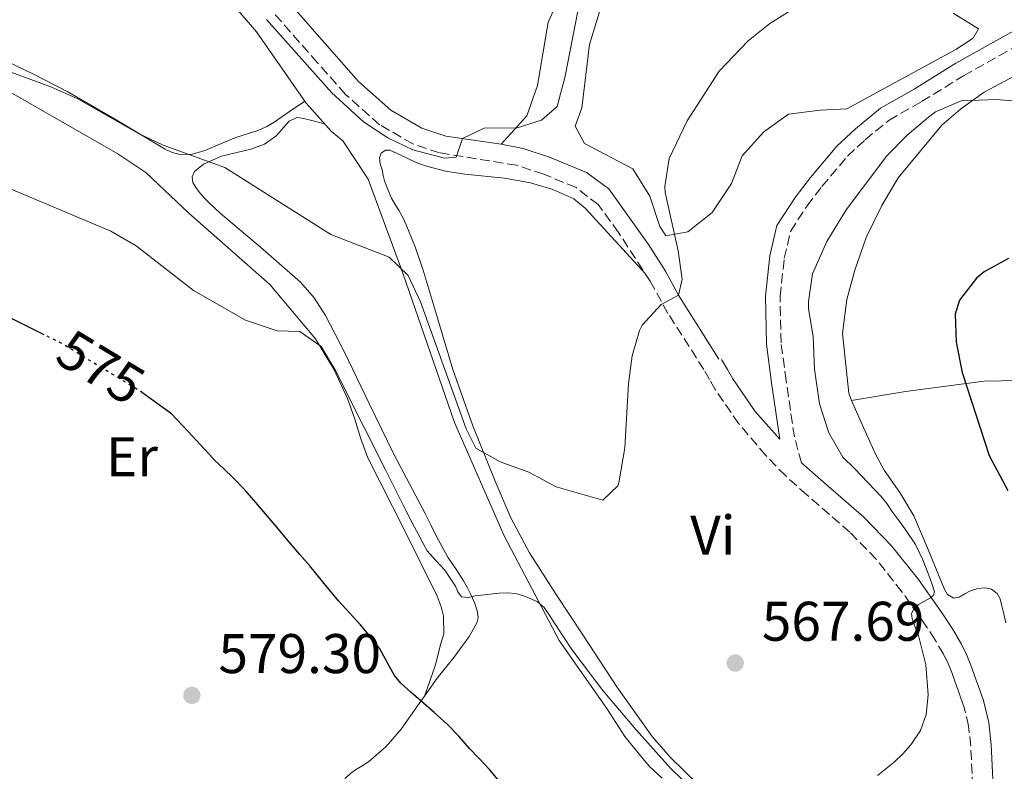
# Model space of a CAD drawing. Units: metres. Extents: x 553030 to 556470, y 4707816 to 4710155.
# Drawn here: x 553402 to 553579, y 4709754 to 4709889 of the extents above; entities that cross this region are included whole.
import ezdxf
from ezdxf.enums import TextEntityAlignment as Align

# ---------------------------------------------------------------- set-up
doc = ezdxf.new("R2010")
doc.units = ezdxf.units.M
doc.header["$MEASUREMENT"] = 0
doc.linetypes.add('DGN Style 3', pattern=[2.435890702152634, 1.739921930109024, -0.6959687720436097])
doc.linetypes.add('DGN Style 5', pattern=[1.217945351076317, 0.5219765790327072, -0.6959687720436097])
for name, color, linetype, lineweight in [('Camino', 7, 'DGN Style 3', 0), ('Cota de curva de nivel directora', 7, 'Continuous', 0), ('Cota de punto acotado terreno', 7, 'Continuous', 0), ('Curva de nivel directora', 30, 'Continuous', 30), ('Curva de nivel directora no vista', 30, 'DGN Style 5', 30), ('Curva de nivel intermedia', 30, 'Continuous', 0), ('Etiqueta de uso rústico', 92, 'Continuous', 0), ('Fuente-manantial-naciente', 7, 'Continuous', 0), ('Línea  de bancal', 1, 'Continuous', 13), ('Línea de cambio de uso (parcela vista)', 92, 'Continuous', 0), ('Margen derecho', 7, 'Continuous', 0), ('Punto acotado terreno (símbolo)', 7, 'Continuous', 0)]:
    doc.layers.add(name, color=color, linetype=linetype, lineweight=lineweight)
doc.styles.add('Style-Arial', font='arial.ttf')

# ---------------------------------------------------------------- blocks, each defined once
blk = doc.blocks.new('5PATER')
at = {"layer": 'Fuente-manantial-naciente', "linetype": 'Continuous', "lineweight": 0}
h = blk.add_hatch(color=51, dxfattribs=at)
edge = h.paths.add_edge_path()
edge.add_ellipse((0, 0), major_axis=(-0.1095731443231308, -0.1110710700762829), ratio=0.9994222409660317, start_angle=0, end_angle=360)

msp = doc.modelspace()

# ---------------------------------------------------------------- linework, layer by layer
at = {"layer": 'Camino', "color": 7, "linetype": 'DGN Style 3', "lineweight": 0}
for points in [[(553573.4800000002, 4709749.170000002, 571.5899999999965), (553572.9699999985, 4709758.91, 571.3300000000017), (553572.6000000017, 4709762.529999999, 570.9100000000036), (553571.7500000001, 4709766.050000002, 570.529999999999), (553571.16, 4709767.710000004, 570.5099999999948), (553570.57, 4709769.370000001, 570.5000000000001), (553570.0799999982, 4709770.770000001, 570.479999999996), (553569.5899999987, 4709772.16, 570.4499999999972), (553568.899999998, 4709773.83, 570.3999999999943), (553568.0699999988, 4709775.45, 570.3399999999966), (553566.5599999978, 4709778.03, 570.2400000000054), (553564.9400000018, 4709780.529999999, 570.1300000000048), (553560.6399999991, 4709786.62, 569.8200000000071), (553556.0100000022, 4709792.449999999, 569.5099999999948), (553551.2899999993, 4709797.310000001, 569.2200000000013), (553543.569999999, 4709803.990000002, 568.779999999999), (553539.7699999993, 4709807.390000002, 568.5500000000029), (553536.2199999975, 4709811.040000001, 568.320000000007), (553531.3599999984, 4709816.760000002, 567.7200000000012), (553527.1400000004, 4709822.890000002, 566.7400000000052), (553526.1200000012, 4709824.689999999, 566.429999999993), (553525.0899999985, 4709826.490000002, 566.1199999999955), (553518.649999999, 4709836.560000001, 565.4400000000024), (553515.4499999982, 4709842.32, 564.4400000000024), (553509.7499999985, 4709851.100000001, 563.0500000000029), (553506.1200000007, 4709856.070000002, 562.0399999999937), (553502.1700000013, 4709859.12, 561.5200000000042), (553496.3700000009, 4709861.520000001, 560.2899999999937), (553491.4899999971, 4709863.130000004, 559.9600000000065), (553477.6400000001, 4709865.36, 559.1900000000024), (553472.8900000004, 4709866.970000003, 559.0399999999936), (553466.8900000011, 4709870.41, 558.8000000000029), (553460.769999999, 4709875.850000001, 558.5599999999978), (553455.7699999989, 4709881.53, 558.1199999999955), (553439.9699999985, 4709899.449999999, 555.8000000000029)], [(553542.6099999979, 4709809.77, 568.5700000000071), (553541.9699999986, 4709812.080000001, 568.3699999999953), (553541.329999997, 4709814.390000002, 568.1600000000036), (553539.8500000018, 4709824.45, 568.800000000003), (553538.949999999, 4709831.25, 568.800000000003), (553538.760000001, 4709839.570000002, 568.6399999999995), (553539.5199999989, 4709846.449999999, 568.6399999999995), (553540.6299999974, 4709851.279999999, 568.4799999999959), (553543.6000000003, 4709855.850000001, 568.7200000000012), (553546.2600000001, 4709859.320000002, 568.7599999999948), (553550.8400000001, 4709864.750000001, 568.6399999999995), (553554.0199999984, 4709867.710000002, 568.6000000000058), (553558.2699999998, 4709871.190000001, 568.5200000000042), (553564.1499999983, 4709874.550000002, 568.2400000000054), (553571.6700000019, 4709879.180000001, 567.0000000000001), (553581.9999999985, 4709885.01, 566.4400000000024), (553588.78, 4709888.950000001, 565.5599999999978), (553595.699999998, 4709894.440000001, 564.6000000000059)]]:
    msp.add_polyline3d(points, dxfattribs=at)
at = {"layer": 'Curva de nivel directora', "color": 30, "linetype": 'Continuous', "lineweight": 30, "elevation": 575.0000000000001, "flags": 128}
for points in [[(553579.7299999997, 4709846.400000002), (553575.3800000001, 4709844.02), (553574.0099999999, 4709842.880000002), (553570.9500000001, 4709838.940000001), (553570.2100000001, 4709836.400000001), (553570.3699999988, 4709831.400000001), (553571.4100000004, 4709825.970000003), (553576.2899999998, 4709811.039999999), (553579.6399999983, 4709804.78)], [(553406.7000000001, 4709832.720000001), (553386.8200000002, 4709842.640000002)], [(553490.079999999, 4709750.62), (553486.6199999988, 4709754.740000002), (553484.8499999986, 4709756.65), (553483.0499999992, 4709758.53), (553481.1000000001, 4709760.720000001), (553479.0700000006, 4709762.830000001), (553476.699999999, 4709764.940000001), (553474.3200000008, 4709767.03), (553472.4999999992, 4709768.630000001), (553470.6900000009, 4709770.24), (553469.5499999988, 4709771.61), (553468.6799999992, 4709773.210000001), (553466.9299999991, 4709776.4), (553465.2300000003, 4709778.58), (553463.4600000001, 4709780.710000002), (553461.4899999987, 4709782.830000001), (553459.5499999986, 4709784.980000001), (553456.949999999, 4709788.119999999), (553454.3499999995, 4709791.250000001), (553452.6100000006, 4709793.310000002), (553450.8600000005, 4709795.359999999), (553447.7800000003, 4709798.990000002), (553444.7000000002, 4709802.61), (553442.6999999997, 4709804.880000001), (553440.6399999988, 4709807.09), (553438.9499999991, 4709808.660000001), (553437.2599999993, 4709810.230000001), (553436.3799999986, 4709811.230000001), (553435.5000000002, 4709812.230000001), (553432.5199999985, 4709815.4), (553429.53, 4709818.570000002), (553424.4299999994, 4709822.270000001)]]:
    msp.add_lwpolyline(points, dxfattribs=at)
at = {"layer": 'Curva de nivel directora no vista', "color": 30, "linetype": 'DGN Style 5', "lineweight": 30, "elevation": 575.0000000000005, "flags": 128}
msp.add_lwpolyline([(553424.4299999994, 4709822.270000001), (553424.1299999999, 4709822.49), (553409.97, 4709831.090000001), (553406.7000000001, 4709832.720000001)], dxfattribs=at)
at = {"layer": 'Curva de nivel intermedia', "color": 30, "linetype": 'Continuous', "lineweight": 0, "flags": 128}
for points, elevation in [([(553542.2900000005, 4709891.92), (553536.9300000005, 4709888.56), (553533.0200000012, 4709885.46), (553527.8500000011, 4709879.999999999), (553522.0900000011, 4709871.080000001), (553518.8500000001, 4709864.319999999), (553518.0700000001, 4709859.349999998), (553518.1700000007, 4709858.239999999), (553520.4500000007, 4709847.759999999), (553521.1700000003, 4709842.73), (553520.5399999999, 4709839.810000001), (553517.4100000006, 4709838.160000001), (553514.04, 4709834.470000001), (553513.5300000004, 4709833.519999999), (553512.2100000016, 4709828.960000001), (553511.5700000001, 4709823.999999999), (553510.9199999997, 4709812.460000001), (553509.8400000001, 4709806.140000001), (553509.6500000001, 4709805.599999999), (553506.9700000001, 4709803.039999999), (553498.5700000003, 4709805.440000001), (553493.6900000009, 4709808.08), (553488.5299999999, 4709809.92), (553484.1600000003, 4709812.389999999), (553482.4099999999, 4709815.850000001), (553474.2500000015, 4709838.65), (553472.0499999999, 4709843.369999999), (553468.61, 4709846.65), (553458.1700000018, 4709850.73), (553439.1300000001, 4709862.73), (553428.0500000003, 4709866.730000001), (553423.5399999998, 4709868.880000001), (553412.7599999994, 4709875.07), (553407.9200000003, 4709877.220000001), (553385.8099999999, 4709885.29)], 565.0000000000001), ([(553502.4999999999, 4709890.759999999), (553500.2100000009, 4709879.119999998), (553498.7699999993, 4709873.680000001), (553495.9300000005, 4709871.21), (553491.61, 4709869.849999999), (553485.650000001, 4709869.769999999), (553481.7800000019, 4709867.929999999), (553480.6500000008, 4709864.569999999), (553478.57, 4709864.410000001), (553472.8900000004, 4709865.929999999), (553468.3700000008, 4709868.05), (553464.0099999999, 4709870.939999999), (553458.2499999999, 4709876.17), (553446.6100000013, 4709889.289999999)], 560), ([(553556.2300000013, 4709753.630000001), (553559.230000001, 4709756.08), (553560.8, 4709757.539999999), (553562.2400000016, 4709759.17), (553563.9800000007, 4709761.76), (553564.9900000009, 4709764.59), (553565.3399999996, 4709768.109999998), (553564.8900000004, 4709773.510000001), (553563.5800000007, 4709778.77), (553563.2000000007, 4709779.8), (553562.8000000005, 4709780.830000001), (553562.4900000021, 4709781.779999998), (553562.3700000013, 4709782.720000001), (553562.8099999994, 4709783.59), (553563.6299999999, 4709784.319999999), (553564.7000000004, 4709784.92), (553565.7700000011, 4709785.550000002), (553566.2900000018, 4709786.039999999), (553566.4800000018, 4709786.59), (553565.9900000001, 4709788.090000001), (553565.4400000002, 4709789.590000001), (553564.9300000007, 4709790.980000001), (553564.4000000008, 4709792.369999998), (553563.0399999997, 4709795.119999998), (553561.3400000009, 4709797.680000001), (553560.0800000003, 4709799.390000001), (553558.8200000018, 4709801.109999998), (553557.8899999998, 4709802.449999999), (553556.8799999994, 4709803.730000001), (553554.4900000001, 4709806.229999999), (553552.0899999995, 4709808.730000001), (553550.0300000008, 4709810.789999999), (553547.5300000019, 4709815.119999998), (553545.8100000009, 4709820.319999999), (553544.9300000002, 4709826.560000001), (553544.7300000013, 4709832.430000001), (553543.8900000008, 4709837.359999998), (553543.8399999995, 4709838.710000001), (553544.6100000006, 4709843.680000001), (553547.1299999997, 4709849.439999999), (553550.6100000021, 4709855.119999999), (553557.8899999998, 4709864.849999999), (553561.550000001, 4709868.539999999), (553565.3700000009, 4709871.76), (553566.6800000007, 4709872.71), (553571.2500000016, 4709874.720000001), (553577.6100000008, 4709874.960000001), (553595.9700000006, 4709873.359999998)], 570.0000000000001), ([(553384.6900000002, 4709865.609999998), (553418.6900000017, 4709851.33), (553423.2300000013, 4709848.659999999), (553433.530000001, 4709840.67), (553442.8099999992, 4709835.369999999), (553448.490000001, 4709833.449999999), (553452.5700000003, 4709833.289999999), (553456.4200000014, 4709830.600000001), (553459.0099999999, 4709826.33), (553464.1200000017, 4709816.109999998), (553467.9600000017, 4709808.489999998), (553471.6299999997, 4709801.220000001), (553472.7699999996, 4709799.01), (553473.9200000007, 4709796.800000001), (553474.6600000006, 4709795.390000001)], 570.0000000000001), ([(553474.6600000006, 4709795.390000001), (553475.4100000015, 4709793.989999999), (553476.9600000005, 4709792.21), (553478.6200000013, 4709790.5), (553479.5800000002, 4709789.080000001), (553480.51, 4709787.63), (553480.9400000015, 4709786.600000001), (553481.6000000008, 4709785.730000001), (553482.8200000012, 4709785.599999999), (553484.0599999995, 4709785.869999999), (553486.2000000008, 4709786.15), (553488.3399999999, 4709786.4), (553489.8100000006, 4709786.439999999), (553491.2800000014, 4709786.289999999), (553492.550000001, 4709785.970000001), (553493.7800000003, 4709785.470000001), (553495.2199999997, 4709784.800000001), (553496.3999999999, 4709783.810000001), (553497.4200000014, 4709782.310000001), (553498.4100000015, 4709780.8), (553499.9000000003, 4709778.52), (553501.3900000011, 4709776.239999999), (553506.9500000001, 4709768.880000002), (553512.9600000004, 4709761.839999998), (553519.0700000013, 4709754.960000001), (553525.6600000008, 4709748.55)], 570.0000000000001)]:
    msp.add_lwpolyline(points, dxfattribs=dict(at, elevation=elevation))
at = {"layer": 'Línea  de bancal', "color": 1, "linetype": 'Continuous', "lineweight": 13}
for points in [[(553517.6100000001, 4709753.21, 571.6499999999943), (553515.3399999992, 4709755.279999999, 571.6300000000047), (553513.4499999982, 4709757.49, 571.6300000000047), (553510.9200000024, 4709760.640000001, 571.6199999999953), (553507.6999999993, 4709765.689999999, 571.5099999999948), (553499.1099999995, 4709777.899999999, 570.4799999999959), (553489.239999999, 4709796.65, 568.2400000000052), (553480.3599999986, 4709816.990000002, 566.9100000000036), (553471.0700000013, 4709843.790000001, 564.820000000007), (553464.8599999998, 4709860.640000002, 564.0200000000041), (553460.3299999991, 4709867.49, 563.3000000000029), (553458.2500000005, 4709869.180000001, 563.25), (553453.7199999996, 4709874.27, 563.2200000000012), (553444.7800000012, 4709887.090000001, 560.5500000000029), (553429.7899999998, 4709904.619999999, 558.3099999999977)], [(553476.8700000016, 4709773.330000001, 574.3099999999977), (553477.8999999977, 4709777.33, 573.9900000000052), (553478.4200000028, 4709779.09, 573.7100000000064), (553478.3799999983, 4709782.24, 573.4400000000023), (553477.9299999989, 4709783.930000001, 573.3099999999977), (553477.2399999984, 4709785.850000001, 573.1499999999943), (553471.4299999991, 4709797.550000002, 571.6999999999971), (553464.7800000015, 4709810.67, 570.8300000000017), (553463.5599999989, 4709814.060000001, 570.6399999999994), (553462.4600000015, 4709817.599999999, 570.4499999999971), (553461.1600000006, 4709821.28, 570.1900000000023), (553458.6799999995, 4709826.529999998, 569.9900000000052), (553455.3700000015, 4709832, 569.6499999999943), (553447.1900000006, 4709841.740000002, 569.0399999999936), (553432.6900000012, 4709854.570000002, 568.8500000000058), (553424.9300000005, 4709861.849999999, 568.6100000000006), (553419.9300000004, 4709865.21, 568.4499999999971), (553399.4899999974, 4709876.890000002, 567.570000000007), (553384.0500000013, 4709883.13, 566.4900000000052), (553372.7300000001, 4709888.890000001, 565.6499999999943)]]:
    msp.add_polyline3d(points, dxfattribs=at)
at = {"layer": 'Línea de cambio de uso (parcela vista)', "color": 92, "linetype": 'Continuous', "lineweight": 0, "extrusion": (-0.9439396643256761, 0.3301089008753084, 0.002454317751605559), "elevation": 1032290.735997543, "flags": 128}
msp.add_lwpolyline([(-4628457.69800817, -1958.31917632536), (-4628460.556459996, -1958.795377759608), (-4628463.437588017, -1959.26537917518)], dxfattribs=at)
at = {"layer": 'Línea de cambio de uso (parcela vista)', "color": 92, "linetype": 'Continuous', "lineweight": 0, "extrusion": (0.05466262982894068, 0.1559706922681974, 0.9862480114319945), "elevation": 765407.5046615781, "flags": 128}
msp.add_lwpolyline([(1035398.27195404, -4564027.850622513), (1035398.27195404, -4564027.873614904)], dxfattribs=at)
at = {"layer": 'Línea de cambio de uso (parcela vista)', "color": 92, "linetype": 'Continuous', "lineweight": 0}
for points in [[(553646.0098000001, 4709953.4487, 565.6489000000003), (553643.4900000002, 4709953.119999999, 565.3699999999953), (553637.9699999997, 4709951.039999999, 565.3300000000017), (553634.8499999996, 4709947.92, 565.3300000000017), (553632.25, 4709942.08, 565.2100000000064), (553627.5700000003, 4709928.16, 565.25), (553624.7699999996, 4709922.800000001, 565.3300000000017), (553618.6900000004, 4709913.52, 565.4900000000052), (553611.0499999998, 4709904.560000001, 565.8500000000058), (553597.7300000004, 4709891.76, 566.4900000000052), (553593.1699999999, 4709887.119999999, 567.0899999999965), (553589.1299999999, 4709884.08, 567.6900000000023), (553584.4500000002, 4709881.119999999, 568.4100000000036), (553575.3700000001, 4709876.24, 570.0099999999948), (553571.1299999999, 4709873.199999999, 570.8899999999994), (553567.8099999996, 4709870.32, 571.0899999999965), (553559.9699999997, 4709860.880000001, 571.8500000000058), (553557.0099999999, 4709855.92, 572.0899999999965), (553554.2100000001, 4709850.16, 572.0099999999948), (553552.1699999999, 4709844.32, 572.1699999999983), (553550.7699999996, 4709839.039999999, 572.2100000000064), (553549.9699999997, 4709832.960000001, 572.0500000000029), (553551.1299999999, 4709822.24, 571.9700000000012), (553551.5700000003, 4709820.960000001, 571.9700000000012)], [(553483.6100000005, 4709908.730000001, 556.1300000000047), (553499.1699999999, 4709908.970000001, 557.1699999999983), (553505.0099999999, 4709909.359999999, 557.3300000000017), (553509.29, 4709907.279999999, 557.6499999999943), (553508.3700000001, 4709905.52, 557.6499999999943), (553503.8499999996, 4709900.16, 557.6100000000006), (553499.8499999996, 4709894.730000001, 557.6900000000023), (553497.1699999999, 4709888.810000001, 557.929999999993), (553495.25, 4709877.449999999, 558.8899999999994), (553493.29, 4709872.01, 559.2100000000064), (553488.6900000004, 4709866.930000001, 560.029999999999)], [(553518.25, 4709850.480000001, 564.9199999999983), (553517.1699999999, 4709852.16, 564.6000000000058), (553515.4100000003, 4709857.600000001, 564.0399999999936), (553512.3300000001, 4709862.480000001, 563.3999999999943), (553503.6500000004, 4709867.039999999, 563), (553501.9699999997, 4709870.16, 563), (553503.2100000001, 4709873.439999999, 563), (553504.5700000003, 4709884.800000001, 563.0399999999936), (553506.3700000001, 4709890.640000001, 563.0399999999936)], [(553569.8499999996, 4709890.4, 567), (553574.3700000001, 4709887.600000001, 566.9600000000064), (553573.4100000003, 4709885.92, 566.9600000000064), (553570.3300000001, 4709883.92, 567.1199999999953), (553550.7300000004, 4709873.279999999, 567.1600000000036), (553545.9299999997, 4709873.039999999, 566.8399999999965), (553540.25, 4709872.32, 566.1999999999971), (553535.8499999996, 4709869.119999999, 565.7200000000012), (553531.9699999997, 4709864.800000001, 565.8000000000029), (553530.0499999998, 4709859.84, 565.7200000000012), (553526.5700000003, 4709854.640000001, 565.5599999999977), (553522.2100000001, 4709851.199999999, 565.2400000000052), (553518.25, 4709850.480000001, 564.9199999999983)], [(553398.5099999999, 4709882.480000001, 563.429999999993), (553404.7800000003, 4709879.480000001, 563.5399999999936), (553410.9699999997, 4709876.33, 563.6499999999943), (553419.6200000001, 4709871.300000001, 564.1100000000006), (553428.2999999998, 4709866.09, 564.5800000000017), (553429.6900000004, 4709865.430000001, 564.5899999999965), (553431.1299999999, 4709865.039999999, 564.5800000000017), (553433.3499999996, 4709865.140000001, 564.529999999999), (553435.5599999996, 4709865.789999999, 564.429999999993), (553438.3300000001, 4709866.970000001, 564.179999999993), (553441.0800000001, 4709868.130000001, 563.9100000000036), (553443.1699999999, 4709868.75, 563.7700000000041), (553445.2400000002, 4709869.42, 563.6300000000047), (553446.6399999997, 4709870.09, 563.3899999999994), (553447.9600000001, 4709870.890000001, 563.1999999999971), (553450.7100000001, 4709872.77, 563.1699999999983), (553453.4600000001, 4709874.65, 563.1399999999994)], [(553474.9775, 4709767.911400001, 575.2581000000064), (553477.2199999997, 4709771.100000001, 574.2700000000041), (553480.2400000002, 4709774.84, 573.1699999999983), (553482.9500000002, 4709778.57, 571.8300000000017), (553483.6600000003, 4709779.84, 571.029999999999), (553484.3300000001, 4709781.050000001, 570.3099999999977), (553484.5899999999, 4709782.029999999, 569.8399999999965), (553484.4900000002, 4709783.01, 569.570000000007), (553483.9900000002, 4709784.51, 569.5099999999948), (553483.3399999999, 4709786.01, 569.4700000000012), (553482.6799999997, 4709787.34, 569.3999999999943), (553481.9800000004, 4709788.609999999, 569.3300000000017), (553480.5599999996, 4709790.720000001, 569.1999999999971), (553479.1600000003, 4709792.83, 569.070000000007), (553478.0999999996, 4709794.680000001, 568.8500000000058), (553477.0999999996, 4709796.560000001, 568.6100000000006), (553476.0899999999, 4709798.609999999, 568.5200000000041), (553475.0800000001, 4709800.65, 568.429999999993), (553472.2699999996, 4709805.99, 568), (553469.4500000002, 4709811.310000001, 567.570000000007), (553465.0199999996, 4709820.380000001, 566.9199999999983), (553460.6600000003, 4709829.5, 566.3099999999977), (553457.1900000004, 4709836.189999999, 565.929999999993), (553455.1399999997, 4709839.33, 565.8000000000029), (553452.6799999997, 4709842.17, 565.7299999999959), (553445.5499999998, 4709848.449999999, 565.779999999999), (553438.3099999996, 4709854.539999999, 565.8699999999953), (553437.3300000001, 4709855.430000001, 565.8699999999953), (553436.3600000005, 4709856.32, 565.8600000000006), (553435.4500000002, 4709857.25, 565.8099999999977), (553434.5899999999, 4709858.24, 565.75), (553433.9199999999, 4709859.130000001, 565.679999999993), (553433.3899999997, 4709860.060000001, 565.5899999999965), (553433.25, 4709861.039999999, 565.4100000000036), (553433.7100000001, 4709862, 565.2299999999959), (553435.29, 4709863.34, 565.0200000000041), (553438.5499999998, 4709864.75, 564.7400000000052), (553443.8200000003, 4709866.01, 564.3699999999953), (553446.2400000002, 4709866.9, 564.1499999999943), (553448.2699999996, 4709868.380000001, 563.8699999999953), (553448.9699999997, 4709869.130000001, 563.7299999999959), (553449.6600000003, 4709869.890000001, 563.5899999999965), (553450.6500000004, 4709871.02, 563.4400000000023), (553452.0599999996, 4709871.680000001, 563.1900000000023), (553453, 4709871.609999999, 563.25), (553455, 4709871.100000001, 563.25), (553457, 4709870.59, 563.2400000000052)], [(553514.5499999998, 4709843.710000001, 564.2200000000012), (553509.1799999997, 4709849.57, 563.4700000000012), (553503.7999999998, 4709855.42, 562.7200000000012), (553501.7300000004, 4709857.119999999, 562.4900000000052), (553497.9699999997, 4709858.810000001, 562.2299999999959), (553493.9500000002, 4709859.970000001, 562.029999999999), (553489.29, 4709860.84, 561.8600000000006), (553482.1900000004, 4709861.550000001, 561.6999999999971), (553478.7000000002, 4709862.07, 561.6699999999983), (553475.29, 4709862.970000001, 561.679999999993), (553473.9600000001, 4709863.460000001, 561.6999999999971), (553472.6699999999, 4709864.01, 561.7100000000064), (553471.3600000005, 4709864.640000001, 561.7400000000052), (553470.0599999996, 4709865.26, 561.7599999999948), (553468.75, 4709865.869999999, 561.7599999999948), (553467.9500000002, 4709865.859999999, 561.7599999999948), (553467.1900000004, 4709865.279999999, 561.7599999999948), (553466.8600000005, 4709864.539999999, 561.7599999999948), (553467, 4709863.42, 561.7599999999948), (553467.3399999999, 4709862.32, 561.7599999999948), (553467.5300000003, 4709861.310000001, 561.7599999999948), (553467.79, 4709860.32, 561.7599999999948), (553468.3499999996, 4709858.76, 561.7599999999948), (553469.0499999998, 4709857.26, 561.7599999999948), (553469.7199999997, 4709856.119999999, 561.7599999999948), (553470.3899999997, 4709854.99, 561.7599999999948), (553471.0700000003, 4709853.74, 561.7899999999936), (553471.6900000004, 4709852.460000001, 561.8399999999965), (553473.2599999999, 4709848.52, 561.9600000000064), (553474.6299999999, 4709844.51, 562.0800000000017), (553477.3200000003, 4709835.5, 562.429999999993), (553480.0199999996, 4709826.49, 562.9499999999971), (553483.6299999999, 4709816.4, 563.7299999999959), (553487.6100000005, 4709806.449999999, 564.6300000000047), (553490.4600000001, 4709799.9, 565.3099999999977), (553493.8200000003, 4709793.609999999, 565.9400000000023), (553498.6100000005, 4709786.130000001, 566.529999999999), (553503.5099999999, 4709778.720000001, 567.1199999999953), (553509.4400000004, 4709769.560000001, 567.8399999999965), (553515.7800000003, 4709760.65, 568.5599999999977), (553519.0099999999, 4709756.970000001, 568.8300000000017), (553524.2599999999, 4709751.859999999, 569.1100000000006)], [(553551.5700000003, 4709820.960000001, 571.9700000000012), (553561.29, 4709822.560000001, 573.25), (553575.3700000001, 4709824.4, 574.929999999993), (553591.0499999998, 4709824.720000001, 576.2899999999936), (553614.8499999996, 4709822.960000001, 578.4100000000036), (553618.5102000004, 4709822.429, 578.7937999999995)], [(553551.5700000003, 4709820.960000001, 571.9700000000012), (553553.7300000004, 4709816.119999999, 572.1499999999943), (553555.8799999999, 4709811.279999999, 572.320000000007), (553557.4400000004, 4709808.439999999, 572.3800000000047), (553560.2300000004, 4709804.430000001, 572.3399999999965), (553562.7400000002, 4709800.27, 572.2599999999948), (553565.3399999999, 4709794.189999999, 572.1600000000036), (553567.8499999996, 4709788.060000001, 572.029999999999), (553568.2599999999, 4709787.08, 571.9900000000052), (553568.7800000003, 4709786.109999999, 571.9400000000023), (553569.9299999997, 4709785.449999999, 571.9400000000023), (553570.8899999997, 4709785.680000001, 572.1100000000006), (553571.9100000003, 4709786.24, 572.3699999999953), (553572.9400000004, 4709786.800000001, 572.6100000000006), (553574.2199999997, 4709787.189999999, 572.820000000007), (553575.5300000003, 4709787.310000001, 573.0099999999948), (553576.7000000002, 4709787.060000001, 573.1399999999994), (553577.7400000002, 4709786.32, 573.2700000000041), (553578.2699999996, 4709785.350000001, 573.5800000000017), (553578.5199999996, 4709784.32, 573.8399999999965), (553578.9100000003, 4709782.689999999, 573.8699999999953), (553579.2599999999, 4709781.050000001, 573.8699999999953)], [(553496.0296, 4709680.819800001, 577.888300000006), (553495.0800000001, 4709682.51, 577.9100000000036), (553493.0499999998, 4709686.49, 577.8699999999953), (553488.7400000002, 4709695.630000001, 578.0899999999965), (553484.4900000002, 4709704.779999999, 578.2899999999936), (553480.4199999999, 4709713.77, 578.429999999993), (553476.3099999996, 4709722.730000001, 578.5599999999977), (553473.0300000003, 4709728.970000001, 578.6699999999983), (553467.5199999996, 4709738.02, 578.820000000007), (553462.0700000003, 4709747.119999999, 578.8999999999943), (553461.4699999997, 4709748.27, 578.8999999999943), (553460.8899999997, 4709749.439999999, 578.8999999999943), (553460.4000000004, 4709750.59, 578.8999999999943), (553460.1200000001, 4709751.76, 578.8999999999943), (553460.29, 4709752.52, 578.8999999999943), (553460.8099999996, 4709753.230000001, 578.8999999999943), (553461.6699999999, 4709754.029999999, 578.8999999999943), (553462.5700000003, 4709754.67, 578.8699999999953), (553463.75, 4709755.369999999, 578.6199999999953), (553464.9199999999, 4709756.109999999, 578.3099999999977), (553468.0800000001, 4709758.850000001, 577.7100000000064), (553470.79, 4709761.949999999, 577.0099999999948), (553474.0199999996, 4709766.550000001, 575.679999999993), (553474.9775, 4709767.911400001, 575.2581000000064)]]:
    msp.add_polyline3d(points, dxfattribs=at)
at = {"layer": 'Margen derecho', "color": 7, "linetype": 'Continuous', "lineweight": 0}
for points in [[(553527.7799999998, 4709828.370000001, 566.429999999993), (553520.5399999977, 4709839.810000001, 565.5800000000019), (553518.1799999997, 4709844.150000001, 564.75), (553515.1399999997, 4709848.940000001, 564.0099999999948), (553508.0300000019, 4709858.920000001, 562.2599999999948), (553504.0100000007, 4709861.86, 561.8300000000019), (553497.3900000001, 4709864.570000002, 560.5700000000071), (553492.6400000004, 4709866.120000001, 560.2700000000041), (553488.6900000008, 4709866.930000001, 560.029999999999), (553478.8000000002, 4709868.36, 559.5), (553474.4899999985, 4709869.810000001, 559.3500000000059), (553468.9299999997, 4709873.000000001, 559.1100000000006), (553463.1299999993, 4709878.160000003, 558.8699999999953), (553455.6700000005, 4709886.619999999, 558.100000000006), (553440.7300000006, 4709903.689999999, 555.9299999999932), (553430.6299999976, 4709918.16, 554.9199999999984), (553426.9699999986, 4709924.180000001, 554.3099999999978), (553422.1200000005, 4709933.470000002, 553.5899999999966), (553415.4699999986, 4709946.890000002, 552.8300000000017), (553412.4100000008, 4709953.770000001, 552.8500000000059), (553410.8799999974, 4709956.660000001, 552.6600000000036), (553404.3399999995, 4709966.67, 551.9900000000052), (553399.23, 4709972.790000003, 551.8099999999977)], [(553587.2899999992, 4709891.119999999, 565.5599999999978), (553580.6900000009, 4709887.279999999, 566.4400000000024), (553570.3299999986, 4709881.440000001, 567.0000000000001), (553562.8099999971, 4709876.800000001, 568.2400000000054), (553556.7699999999, 4709873.36, 568.5200000000042), (553552.2899999984, 4709869.680000002, 568.6000000000058), (553548.9299999991, 4709866.560000001, 568.6399999999995), (553544.2100000004, 4709860.960000002, 568.7599999999948), (553541.449999998, 4709857.360000002, 568.7200000000012), (553538.170000001, 4709852.32, 568.4799999999959), (553536.9299999983, 4709846.880000004, 568.6399999999995), (553536.129999998, 4709839.680000001, 568.6399999999995), (553536.329999997, 4709831.040000002, 568.800000000003), (553537.2500000001, 4709824.080000001, 568.800000000003), (553538.7299999997, 4709814.000000001, 568.1600000000036), (553534.2800000019, 4709818.990000002, 567.7200000000012), (553530.2600000007, 4709824.850000001, 566.7400000000052), (553529.3099999985, 4709826.510000001, 566.429999999993), (553528.2800000004, 4709828.310000001, 566.1199999999955)], [(553579.9699999989, 4709697.500000001, 573.5200000000041), (553575.9299999999, 4709701.37, 573.5200000000041), (553576.69, 4709708.540000003, 573.1900000000022), (553577.4600000011, 4709715.790000001, 572.75), (553577.8299999976, 4709721.810000001, 572.4600000000065), (553577.7299999993, 4709730.750000002, 572.1399999999996), (553577.4400000009, 4709739.550000002, 571.8600000000008), (553577.149999998, 4709749.320000002, 571.5899999999965), (553576.6299999995, 4709759.189999999, 571.3300000000017), (553576.2299999994, 4709763.140000002, 570.9100000000036), (553575.2800000017, 4709767.090000001, 570.529999999999), (553574.6200000001, 4709768.939999999, 570.5099999999948), (553574.03, 4709770.600000001, 570.5000000000001), (553573.5499999995, 4709771.980000001, 570.479999999996), (553573.0199999998, 4709773.470000001, 570.4499999999972), (553572.2300000007, 4709775.37, 570.3999999999943), (553571.2899999997, 4709777.220000001, 570.3399999999966), (553569.6900000017, 4709779.960000001, 570.2400000000054), (553567.9699999982, 4709782.59, 570.1300000000048), (553563.5799999983, 4709788.820000002, 569.8200000000071), (553558.7699999983, 4709794.87, 569.5099999999948), (553553.8099999983, 4709799.980000001, 569.2200000000013), (553545.9999999986, 4709806.75, 568.779999999999), (553542.6099999979, 4709809.77, 568.5700000000071)]]:
    msp.add_polyline3d(points, dxfattribs=at)

# ---------------------------------------------------------------- block references
at = {"layer": 'Punto acotado terreno (símbolo)', "color": 7, "linetype": 'Continuous', "lineweight": 0, "xscale": 10, "yscale": 10, "zscale": 10}
for p in [(553530.7199999989, 4709773.83, 567.6900000000023), (553433.2100000014, 4709768.029999999, 579.3000000000034)]:
    msp.add_blockref('5PATER', p, dxfattribs=at)

# ---------------------------------------------------------------- texts
at = {"layer": 'Cota de curva de nivel directora', "color": 7, "linetype": 'Continuous', "lineweight": 0, "style": 'Style-Arial'}
msp.add_text('575', height=7.000000000000002, rotation=328.72487, dxfattribs=at).set_placement((553416.8702029104, 4709826.900663062, 575), align=Align.MIDDLE_CENTER)
at = {"layer": 'Cota de punto acotado terreno', "color": 7, "linetype": 'Continuous', "lineweight": 0, "style": 'Style-Arial'}
for s, p in [('567.69', (553535.4899999994, 4709777.83, 567.6900000000023)), ('579.30', (553437.9899999985, 4709772.03, 579.3000000000029))]:
    msp.add_text(s, height=7.000000000000002, dxfattribs=at).set_placement(p)
at = {"layer": 'Etiqueta de uso rústico', "color": 92, "linetype": 'Continuous', "lineweight": 0, "style": 'Style-Arial'}
for s, p in [('Er', (553422.4554566094, 4709810.85001, 576.1199999999953)), ('Vi', (553526.6889322181, 4709796.780009999, 567.029999999999))]:
    msp.add_text(s, height=7.000000000000002, dxfattribs=at).set_placement(p, align=Align.MIDDLE_CENTER)

doc.saveas('drawing.dxf')
